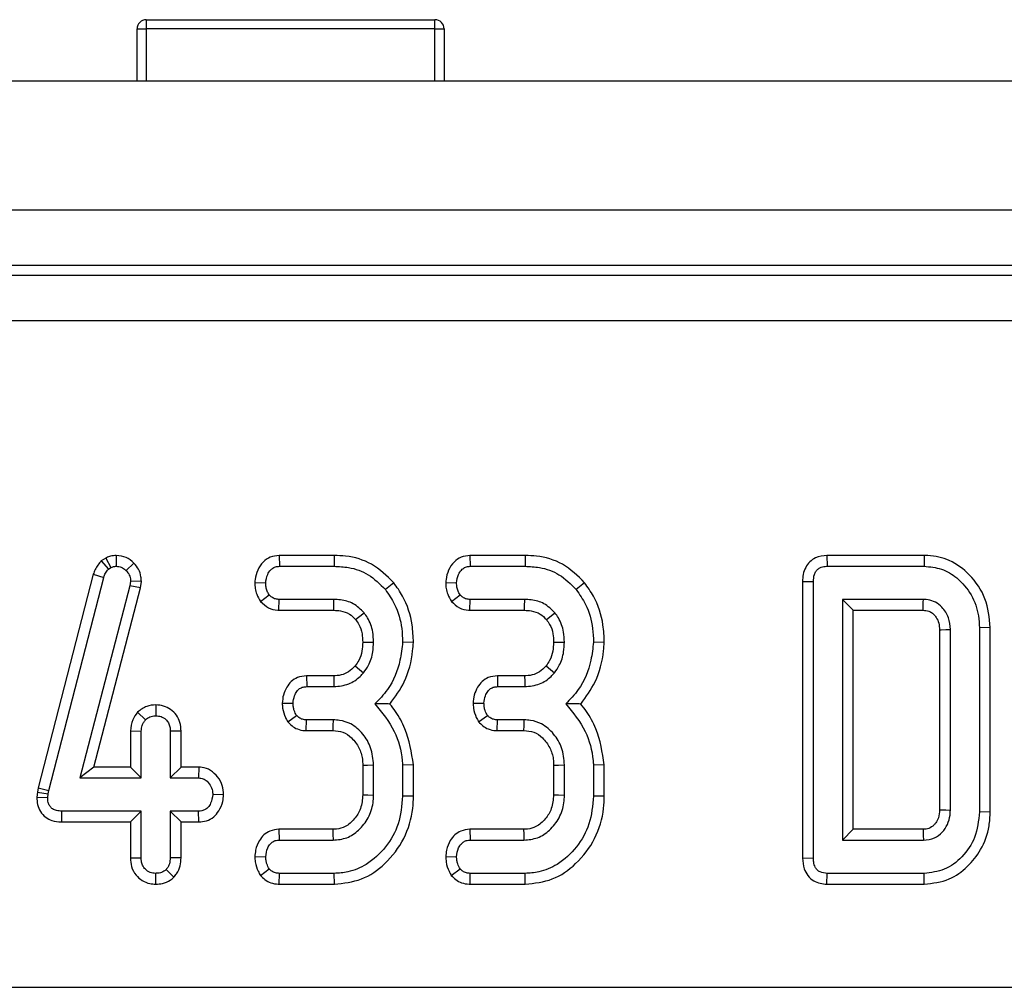
# Model space of a CAD drawing. Units: millimetres. Extents: x 3 to 419, y -29 to 291.
# Drawn here: x 97 to 103, y 166 to 172 of the extents above; entities that cross this region are included whole.
import ezdxf

# ---------------------------------------------------------------- set-up
doc = ezdxf.new("R2010")
doc.units = ezdxf.units.MM

msp = doc.modelspace()

# ---------------------------------------------------------------- linework, layer by layer
at = {"color": 7, "linetype": 'Continuous', "lineweight": 25}
for p, q in [((97.482351, 172.183741), (97.482351, 172.123741)), ((97.482351, 172.183741), (99.362351, 172.183741)), ((99.362351, 172.123741), (99.362351, 172.183741)), ((97.422351, 172.123741), (97.482351, 172.123741)), ((97.422351, 171.783741), (97.422351, 172.123741)), ((99.362351, 172.123741), (97.482351, 172.123741)), ((99.362351, 172.123741), (99.422351, 172.123741)), ((99.422351, 172.123741), (99.422351, 171.783741)), ((232.322351, 171.783741), (32.522351, 171.783741)), ((232.322351, 170.943741), (32.522351, 170.943741)), ((112.236004, 170.583741), (52.608698, 170.583741)), ((52.672228, 170.520212), (112.172474, 170.520212)), ((112.172474, 170.221353), (52.672228, 170.221353)), ((97.218927, 168.677345), (97.189323, 168.659128)), ((97.218927, 168.677345), (97.252165, 168.614984)), ((97.286392, 168.694039), (97.286794, 168.62343)), ((98.347612, 168.693961), (98.349294, 168.62343)), ((98.707242, 168.693961), (98.347612, 168.693961)), ((98.707242, 168.693961), (98.706135, 168.62343)), ((99.590855, 168.693961), (99.592537, 168.62343)), ((99.950486, 168.693961), (99.590855, 168.693961)), ((99.950486, 168.693961), (99.949378, 168.62343)), ((101.916186, 168.693961), (101.917706, 168.62343)), ((102.549443, 168.693961), (101.916186, 168.693961)), ((102.549443, 168.693961), (102.548618, 168.62343)), ((97.189323, 168.659128), (97.235696, 168.604849)), ((97.235696, 168.604849), (97.252165, 168.614984)), ((97.402533, 168.644185), (97.351827, 168.595136)), ((98.349294, 168.62343), (98.706135, 168.62343)), ((99.592537, 168.62343), (99.949378, 168.62343)), ((101.917706, 168.62343), (102.548618, 168.62343)), ((97.13759, 168.571143), (96.77943, 167.179995)), ((96.848027, 167.163548), (97.20529, 168.551217)), ((97.13759, 168.571143), (97.20529, 168.551217)), ((97.375898, 168.496741), (97.050729, 167.245051)), ((97.141924, 167.315582), (97.445285, 168.483323)), ((97.379699, 168.526301), (97.375898, 168.496741)), ((97.445285, 168.483323), (97.375898, 168.496741)), ((97.450431, 168.523349), (97.379699, 168.526301)), ((97.445285, 168.483323), (97.450431, 168.523349)), ((98.189595, 168.517897), (98.260189, 168.515322)), ((99.094565, 168.516287), (99.03975, 168.471825)), ((99.432839, 168.517897), (99.503432, 168.515322)), ((100.337808, 168.516287), (100.282993, 168.471825)), ((101.757226, 168.524151), (101.827757, 168.523345)), ((101.757226, 168.524151), (101.757226, 166.722708)), ((101.827757, 166.723514), (101.827757, 168.523345)), ((98.227179, 168.394586), (98.282993, 168.438041)), ((99.470422, 168.394586), (99.526236, 168.438041)), ((98.34649, 168.336683), (98.348871, 168.407214)), ((98.704023, 168.407214), (98.348871, 168.407214)), ((99.589734, 168.336683), (99.592115, 168.407214)), ((99.947267, 168.407214), (99.592115, 168.407214)), ((102.543973, 168.407214), (102.016946, 168.407214)), ((102.016946, 168.407214), (102.016946, 166.839646)), ((102.087476, 168.336683), (102.016946, 168.407214)), ((98.34649, 168.336683), (98.703319, 168.336683)), ((99.589734, 168.336683), (99.946562, 168.336683)), ((102.087476, 166.910177), (102.087476, 168.336683)), ((102.087476, 168.336683), (102.542376, 168.336683)), ((102.979368, 168.224313), (102.908838, 168.223514)), ((102.908838, 168.223514), (102.908838, 167.023345)), ((102.979368, 167.022556), (102.979368, 168.224313)), ((102.649118, 168.209904), (102.649118, 167.037332)), ((102.719648, 167.035592), (102.719648, 168.211268)), ((99.222658, 168.127465), (99.152081, 168.129764)), ((100.465901, 168.127465), (100.395324, 168.129764)), ((98.525834, 167.910177), (98.527503, 167.839646)), ((98.703697, 167.910177), (98.525834, 167.910177)), ((99.769077, 167.910177), (99.770746, 167.839646)), ((99.94694, 167.910177), (99.769077, 167.910177)), ((98.527503, 167.839646), (98.704446, 167.839646)), ((99.770746, 167.839646), (99.947689, 167.839646)), ((97.544205, 167.721104), (97.543973, 167.650457)), ((98.368094, 167.732628), (98.438821, 167.731538)), ((99.611337, 167.732628), (99.682064, 167.731538)), ((97.426056, 167.67311), (97.477672, 167.624274)), ((98.40381, 167.61036), (98.461202, 167.652568)), ((99.647053, 167.61036), (99.704446, 167.652568)), ((98.524719, 167.552899), (98.526236, 167.62343)), ((98.701067, 167.62343), (98.526236, 167.62343)), ((99.767962, 167.552899), (99.769479, 167.62343)), ((99.944311, 167.62343), (99.769479, 167.62343)), ((97.378847, 167.550673), (97.449378, 167.549105)), ((97.378847, 167.550673), (97.378847, 167.315582)), ((97.449378, 167.245051), (97.449378, 167.549105)), ((97.709098, 167.550262), (97.638567, 167.549105)), ((97.638567, 167.549105), (97.638567, 167.245051)), ((97.709098, 167.315582), (97.709098, 167.550262)), ((98.524719, 167.552899), (98.699019, 167.552899)), ((99.767962, 167.552899), (99.942262, 167.552899)), ((98.892361, 167.328088), (98.892361, 167.134915)), ((98.962892, 167.133565), (98.962892, 167.329511)), ((99.222612, 167.331235), (99.152081, 167.328244)), ((99.152081, 167.328244), (99.152081, 167.126808)), ((99.222612, 167.125891), (99.222612, 167.331235)), ((100.135604, 167.328088), (100.135604, 167.134915)), ((100.206135, 167.133565), (100.206135, 167.329511)), ((100.465855, 167.331235), (100.395324, 167.328244)), ((100.395324, 167.328244), (100.395324, 167.126808)), ((100.465855, 167.125891), (100.465855, 167.331235)), ((97.141924, 167.315582), (97.050729, 167.245051)), ((97.378847, 167.315582), (97.141924, 167.315582)), ((97.378847, 167.315582), (97.449378, 167.245051)), ((97.709098, 167.315582), (97.638567, 167.245051)), ((97.825186, 167.315582), (97.709098, 167.315582)), ((97.825186, 167.315582), (97.823111, 167.245051)), ((97.050729, 167.245051), (97.449378, 167.245051)), ((97.638567, 167.245051), (97.823111, 167.245051)), ((96.773236, 167.152123), (96.769834, 167.119797)), ((96.77943, 167.179995), (96.773236, 167.152123)), ((96.773236, 167.152123), (96.842959, 167.140744)), ((96.77943, 167.179995), (96.848027, 167.163548)), ((96.840425, 167.116673), (96.842959, 167.140744)), ((96.842959, 167.140744), (96.848027, 167.163548)), ((97.98629, 167.13511), (97.915594, 167.136943)), ((99.222612, 167.125891), (99.152081, 167.126808)), ((100.465855, 167.125891), (100.395324, 167.126808)), ((96.769834, 167.119797), (96.840425, 167.116673)), ((96.932621, 166.958304), (96.933331, 167.028835)), ((97.449378, 167.028835), (96.933331, 167.028835)), ((97.378847, 166.958304), (97.449378, 167.028835)), ((97.449378, 166.724781), (97.449378, 167.028835)), ((97.823111, 167.028835), (97.638567, 167.028835)), ((97.638567, 167.028835), (97.638567, 166.724781)), ((97.709098, 166.958304), (97.638567, 167.028835)), ((97.824497, 166.958304), (97.823111, 167.028835)), ((102.979368, 167.022556), (102.908838, 167.023345)), ((96.932621, 166.958304), (97.378847, 166.958304)), ((97.378847, 166.958304), (97.378847, 166.723674)), ((97.709098, 166.958304), (97.824497, 166.958304)), ((97.709098, 166.723484), (97.709098, 166.958304)), ((98.34648, 166.910177), (98.348027, 166.839646)), ((98.697311, 166.910177), (98.34648, 166.910177)), ((99.589723, 166.910177), (99.59127, 166.839646)), ((99.940554, 166.910177), (99.589723, 166.910177)), ((102.087476, 166.910177), (102.016946, 166.839646)), ((102.542066, 166.910177), (102.087476, 166.910177)), ((98.348027, 166.839646), (98.699378, 166.839646)), ((99.59127, 166.839646), (99.942621, 166.839646)), ((102.016946, 166.839646), (102.543973, 166.839646)), ((97.378847, 166.723674), (97.449378, 166.724781)), ((97.709098, 166.723484), (97.638567, 166.724781)), ((98.189426, 166.732138), (98.260189, 166.731538)), ((99.432669, 166.732138), (99.503432, 166.731538)), ((101.757226, 166.722708), (101.827757, 166.723514)), ((97.543887, 166.552803), (97.543973, 166.62343)), ((97.661534, 166.597729), (97.61154, 166.647923)), ((98.225805, 166.609925), (98.282993, 166.652568)), ((98.347908, 166.552899), (98.349294, 166.62343)), ((98.706135, 166.62343), (98.349294, 166.62343)), ((98.707408, 166.552899), (98.706135, 166.62343)), ((99.469049, 166.609925), (99.526236, 166.652568)), ((99.591152, 166.552899), (99.592537, 166.62343)), ((99.949378, 166.62343), (99.592537, 166.62343)), ((99.950652, 166.552899), (99.949378, 166.62343)), ((101.916186, 166.552899), (101.917706, 166.62343)), ((102.548618, 166.62343), (101.917706, 166.62343)), ((102.549416, 166.552899), (102.548618, 166.62343)), ((98.347908, 166.552899), (98.707408, 166.552899)), ((99.591152, 166.552899), (99.950652, 166.552899)), ((101.916186, 166.552899), (102.549416, 166.552899)), ((52.675301, 165.881125), (112.169401, 165.881125))]:
    msp.add_line(p, q, dxfattribs=at)
at = {"color": 1, "linetype": 'Continuous', "lineweight": 25}
for p, q in [((97.482351, 172.123741), (97.482351, 171.783741)), ((99.362351, 171.783741), (99.362351, 172.123741))]:
    msp.add_line(p, q, dxfattribs=at)
at = {"color": 7, "linetype": 'Continuous', "lineweight": 25, "flags": 128}
for points in [[(98.703319, 168.336683), (98.703567, 168.361398), (98.704023, 168.407214)], [(99.946562, 168.336683), (99.94681, 168.361398), (99.947267, 168.407214)], [(98.845625, 168.276599), (98.86496, 168.292038), (98.900814, 168.320643)], [(100.088869, 168.276599), (100.108203, 168.292038), (100.144057, 168.320643)], [(102.649118, 168.209904), (102.659398, 168.210105), (102.689523, 168.210689), (102.719648, 168.211268)], [(98.892309, 168.129682), (98.931115, 168.129496), (98.962892, 168.129342)], [(100.135552, 168.129682), (100.174358, 168.129496), (100.206135, 168.129342)], [(98.843419, 167.974952), (98.871681, 167.952018), (98.89828, 167.93044)], [(100.086663, 167.974952), (100.114924, 167.952018), (100.141523, 167.93044)], [(98.703697, 167.910177), (98.704084, 167.873839), (98.704446, 167.839646)], [(99.94694, 167.910177), (99.947328, 167.873839), (99.947689, 167.839646)], [(98.699019, 167.552899), (98.699957, 167.584991), (98.701067, 167.62343)], [(99.942262, 167.552899), (99.9432, 167.584991), (99.944311, 167.62343)], [(98.892361, 167.328088), (98.924453, 167.328738), (98.962892, 167.329511)], [(100.135604, 167.328088), (100.167696, 167.328738), (100.206135, 167.329511)], [(98.892361, 167.134915), (98.924988, 167.134288), (98.962892, 167.133565)], [(100.135604, 167.134915), (100.168231, 167.134288), (100.206135, 167.133565)], [(102.649118, 167.037332), (102.658958, 167.037087), (102.689303, 167.036337), (102.719648, 167.035592)], [(98.697311, 166.910177), (98.698269, 166.87755), (98.699378, 166.839646)], [(99.940554, 166.910177), (99.941513, 166.87755), (99.942621, 166.839646)], [(102.542066, 166.910177), (102.542335, 166.900337), (102.543156, 166.869991), (102.543973, 166.839646)]]:
    msp.add_lwpolyline(points, dxfattribs=at)
at = {"color": 7, "linetype": 'Continuous', "lineweight": 25}
for centre, radius, start, end in [((97.482351, 172.123741), 0.06, 90, 180), ((99.362351, 172.123741), 0.06, 0, 90), ((47.101028, 169.627092), 55.456363, 358.6666691, 358.7395579)]:
    msp.add_arc(centre, radius, start, end, dxfattribs=at)
for points, knots in [([(97.286392, 168.694039), (97.274236, 168.693239), (97.252238, 168.691792), (97.230476, 168.682629), (97.220253, 168.677952), (97.218927, 168.677345)], [0, 0, 0, 0, 0.518049623, 0.937451474, 1, 1, 1, 1]), ([(97.402533, 168.644185), (97.386555, 168.658224), (97.353351, 168.687399), (97.309264, 168.69177), (97.286392, 168.694039)], [0, 0, 0, 0, 0.48121689, 1, 1, 1, 1]), ([(98.347612, 168.693961), (98.327931, 168.691743), (98.289371, 168.687398), (98.239812, 168.651094), (98.20486, 168.600122), (98.19254, 168.552046), (98.190163, 168.524485), (98.189595, 168.517897)], [0, 0, 0, 0, 0.22433419, 0.43953795, 0.6815304, 0.92387219, 1, 1, 1, 1]), ([(99.094565, 168.516287), (99.04933, 168.560988), (98.961605, 168.647678), (98.815219, 168.689857), (98.731822, 168.693026), (98.707242, 168.693961)], [0, 0, 0, 0, 0.42883917, 0.83166092, 1, 1, 1, 1]), ([(99.590855, 168.693961), (99.571175, 168.691743), (99.532614, 168.687398), (99.483055, 168.651094), (99.448104, 168.600122), (99.435783, 168.552046), (99.433407, 168.524485), (99.432839, 168.517897)], [0, 0, 0, 0, 0.22433419, 0.43953795, 0.6815304, 0.92387219, 1, 1, 1, 1]), ([(100.337808, 168.516287), (100.292573, 168.560988), (100.204849, 168.647678), (100.058463, 168.689857), (99.975065, 168.693026), (99.950486, 168.693961)], [0, 0, 0, 0, 0.42883917, 0.83166092, 1, 1, 1, 1]), ([(101.916186, 168.693961), (101.890249, 168.691183), (101.849078, 168.686774), (101.802007, 168.654056), (101.774998, 168.615911), (101.75907, 168.571295), (101.757832, 168.539652), (101.757226, 168.524151)], [0, 0, 0, 0, 0.29358029, 0.46601392, 0.63840353, 0.82286488, 1, 1, 1, 1]), ([(102.979368, 168.224313), (102.973043, 168.288602), (102.960567, 168.415392), (102.855372, 168.568259), (102.722373, 168.667757), (102.612906, 168.692645), (102.557323, 168.693797), (102.549443, 168.693961)], [0, 0, 0, 0, 0.27149422, 0.53544348, 0.76285602, 0.966381, 1, 1, 1, 1]), ([(97.189323, 168.659128), (97.174114, 168.641004), (97.151761, 168.614369), (97.141022, 168.581612), (97.13759, 168.571143)], [0, 0, 0, 0, 0.68042445, 1, 1, 1, 1]), ([(97.20529, 168.551217), (97.208483, 168.560876), (97.213347, 168.57559), (97.225287, 168.592714), (97.23221, 168.600786), (97.235696, 168.604849)], [0, 0, 0, 0, 0.48696824, 0.74175773, 1, 1, 1, 1]), ([(97.252165, 168.614984), (97.257518, 168.617431), (97.265664, 168.621156), (97.277586, 168.622945), (97.283712, 168.623268), (97.286794, 168.62343)], [0, 0, 0, 0, 0.4878539, 0.74232748, 1, 1, 1, 1]), ([(97.286794, 168.62343), (97.298058, 168.6225), (97.320737, 168.620628), (97.341237, 168.605699), (97.350515, 168.596445), (97.351827, 168.595136)], [0, 0, 0, 0, 0.45864483, 0.923428785, 1, 1, 1, 1]), ([(97.450431, 168.523349), (97.44998, 168.534001), (97.448812, 168.561603), (97.435638, 168.605444), (97.413526, 168.631321), (97.402533, 168.644185)], [0, 0, 0, 0, 0.24012802, 0.62224107, 1, 1, 1, 1]), ([(98.260189, 168.515322), (98.262793, 168.534528), (98.266955, 168.565227), (98.289592, 168.598154), (98.312046, 168.616435), (98.332803, 168.622757), (98.345339, 168.623268), (98.349294, 168.62343)], [0, 0, 0, 0, 0.36972434, 0.59097688, 0.75668791, 0.92324546, 1, 1, 1, 1]), ([(98.706135, 168.62343), (98.737574, 168.621932), (98.814074, 168.618287), (98.937194, 168.575229), (99.004523, 168.507342), (99.03975, 168.471825)], [0, 0, 0, 0, 0.24962928, 0.60741206, 1, 1, 1, 1]), ([(99.503432, 168.515322), (99.506036, 168.534528), (99.510198, 168.565227), (99.532835, 168.598154), (99.555289, 168.616435), (99.576047, 168.622757), (99.588582, 168.623268), (99.592537, 168.62343)], [0, 0, 0, 0, 0.36972434, 0.59097687, 0.75668791, 0.92324546, 1, 1, 1, 1]), ([(99.949378, 168.62343), (99.980817, 168.621932), (100.057317, 168.618287), (100.180437, 168.575229), (100.247767, 168.507342), (100.282993, 168.471825)], [0, 0, 0, 0, 0.24962928, 0.60741206, 1, 1, 1, 1]), ([(101.827757, 168.523345), (101.828522, 168.539292), (101.829696, 168.563752), (101.843835, 168.592165), (101.859453, 168.608743), (101.882547, 168.619964), (101.902743, 168.622818), (101.915845, 168.623354), (101.917706, 168.62343)], [0, 0, 0, 0, 0.30727254, 0.47134266, 0.60779977, 0.7440508, 0.96365757, 1, 1, 1, 1]), ([(102.548618, 168.62343), (102.587053, 168.620084), (102.664227, 168.613365), (102.773632, 168.545984), (102.861589, 168.441348), (102.904218, 168.323344), (102.90764, 168.249383), (102.908838, 168.223514)], [0, 0, 0, 0, 0.19192109, 0.38536234, 0.6278199, 0.8698244, 1, 1, 1, 1]), ([(97.351827, 168.595136), (97.359594, 168.586138), (97.375229, 168.568023), (97.379038, 168.541829), (97.37962, 168.528169), (97.379699, 168.526301)], [0, 0, 0, 0, 0.46000879, 0.92615334, 1, 1, 1, 1]), ([(98.189595, 168.517897), (98.190058, 168.504789), (98.190977, 168.478784), (98.2021, 168.436017), (98.217993, 168.409762), (98.227179, 168.394586)], [0, 0, 0, 0, 0.30018024, 0.59548279, 1, 1, 1, 1]), ([(98.282993, 168.438041), (98.278261, 168.445766), (98.268834, 168.461153), (98.261445, 168.4878), (98.260613, 168.506039), (98.260189, 168.515322)], [0, 0, 0, 0, 0.33111503, 0.65957813, 1, 1, 1, 1]), ([(99.03975, 168.471825), (99.061387, 168.440359), (99.113987, 168.363868), (99.147484, 168.243126), (99.150885, 168.159249), (99.152081, 168.129764)], [0, 0, 0, 0, 0.3118538, 0.75809544, 1, 1, 1, 1]), ([(99.222658, 168.127465), (99.220987, 168.165716), (99.216449, 168.269624), (99.172673, 168.40563), (99.114647, 168.487836), (99.094565, 168.516287)], [0, 0, 0, 0, 0.27586793, 0.749385, 1, 1, 1, 1]), ([(99.432839, 168.517897), (99.433302, 168.504789), (99.43422, 168.478784), (99.445343, 168.436017), (99.461236, 168.409762), (99.470422, 168.394586)], [0, 0, 0, 0, 0.30018024, 0.59548279, 1, 1, 1, 1]), ([(99.526236, 168.438041), (99.521504, 168.445766), (99.512077, 168.461153), (99.504688, 168.4878), (99.503856, 168.506039), (99.503432, 168.515322)], [0, 0, 0, 0, 0.33111503, 0.65957813, 1, 1, 1, 1]), ([(100.282993, 168.471825), (100.30463, 168.440359), (100.35723, 168.363868), (100.390727, 168.243126), (100.394128, 168.159249), (100.395324, 168.129764)], [0, 0, 0, 0, 0.3118538, 0.75809544, 1, 1, 1, 1]), ([(100.465901, 168.127465), (100.46423, 168.165716), (100.459692, 168.269624), (100.415916, 168.40563), (100.35789, 168.487836), (100.337808, 168.516287)], [0, 0, 0, 0, 0.27586793, 0.749385, 1, 1, 1, 1]), ([(98.348871, 168.407214), (98.340449, 168.40786), (98.323498, 168.409161), (98.299946, 168.419826), (98.288548, 168.432073), (98.282993, 168.438041)], [0, 0, 0, 0, 0.336139149, 0.676489056, 1, 1, 1, 1]), ([(99.592115, 168.407214), (99.583692, 168.40786), (99.566742, 168.409161), (99.54319, 168.419826), (99.531791, 168.432073), (99.526236, 168.438041)], [0, 0, 0, 0, 0.336139149, 0.676489056, 1, 1, 1, 1]), ([(98.227179, 168.394586), (98.243172, 168.378679), (98.27409, 168.347927), (98.320659, 168.338277), (98.343863, 168.336845), (98.34649, 168.336683)], [0, 0, 0, 0, 0.48721588, 0.94193409, 1, 1, 1, 1]), ([(98.900814, 168.320643), (98.878421, 168.342588), (98.835283, 168.384863), (98.761242, 168.405176), (98.718354, 168.406703), (98.704023, 168.407214)], [0, 0, 0, 0, 0.4181924, 0.8055954, 1, 1, 1, 1]), ([(99.470422, 168.394586), (99.486415, 168.378679), (99.517334, 168.347927), (99.563903, 168.338277), (99.587106, 168.336845), (99.589734, 168.336683)], [0, 0, 0, 0, 0.48721588, 0.94193409, 1, 1, 1, 1]), ([(100.144057, 168.320643), (100.121664, 168.342588), (100.078527, 168.384863), (100.004485, 168.405176), (99.961597, 168.406703), (99.947267, 168.407214)], [0, 0, 0, 0, 0.4181924, 0.8055954, 1, 1, 1, 1]), ([(102.719648, 168.211268), (102.717558, 168.23768), (102.713349, 168.290871), (102.673191, 168.352448), (102.6345, 168.383555), (102.599298, 168.400159), (102.572475, 168.406084), (102.550025, 168.406974), (102.543973, 168.407214)], [0, 0, 0, 0, 0.267973258, 0.539676042, 0.724108796, 0.769652856, 0.937899904, 1, 1, 1, 1]), ([(98.703319, 168.336683), (98.717833, 168.336061), (98.753187, 168.334547), (98.805764, 168.317255), (98.833081, 168.289394), (98.845625, 168.276599)], [0, 0, 0, 0, 0.27360613, 0.66643341, 1, 1, 1, 1]), ([(98.962892, 168.129342), (98.961969, 168.151374), (98.959671, 168.20625), (98.935817, 168.272475), (98.908661, 168.309844), (98.900814, 168.320643)], [0, 0, 0, 0, 0.32293187, 0.80434888, 1, 1, 1, 1]), ([(99.946562, 168.336683), (99.961076, 168.336061), (99.99643, 168.334547), (100.049007, 168.317255), (100.076324, 168.289394), (100.088869, 168.276599)], [0, 0, 0, 0, 0.273606126, 0.666433408, 1, 1, 1, 1]), ([(100.206135, 168.129342), (100.205212, 168.151374), (100.202915, 168.20625), (100.17906, 168.272475), (100.151904, 168.309844), (100.144057, 168.320643)], [0, 0, 0, 0, 0.32293187, 0.80434888, 1, 1, 1, 1]), ([(102.542376, 168.336683), (102.554795, 168.336011), (102.57213, 168.335073), (102.595777, 168.323996), (102.612453, 168.310057), (102.631368, 168.286668), (102.647295, 168.253231), (102.648491, 168.224805), (102.649118, 168.209904)], [0, 0, 0, 0, 0.197977137, 0.27633643, 0.417382087, 0.54455313, 0.7612477, 1, 1, 1, 1]), ([(98.845625, 168.276599), (98.853008, 168.266381), (98.873045, 168.23865), (98.889943, 168.187666), (98.891566, 168.147889), (98.892309, 168.129682)], [0, 0, 0, 0, 0.240355337, 0.652285967, 1, 1, 1, 1]), ([(100.088869, 168.276599), (100.096252, 168.266381), (100.116288, 168.23865), (100.133186, 168.187666), (100.134809, 168.147889), (100.135552, 168.129682)], [0, 0, 0, 0, 0.24035534, 0.65228597, 1, 1, 1, 1]), ([(98.892309, 168.129682), (98.8913, 168.109696), (98.889228, 168.068653), (98.872071, 168.015), (98.851599, 167.986385), (98.843419, 167.974952)], [0, 0, 0, 0, 0.36300516, 0.74548265, 1, 1, 1, 1]), ([(98.89828, 167.93044), (98.909363, 167.946038), (98.938404, 167.986912), (98.959392, 168.056654), (98.961885, 168.108437), (98.962892, 168.129342)], [0, 0, 0, 0, 0.26899544, 0.70487925, 1, 1, 1, 1]), ([(99.152081, 168.129764), (99.147753, 168.090277), (99.13585, 167.981692), (99.077507, 167.83644), (98.999855, 167.756635), (98.970915, 167.726893)], [0, 0, 0, 0, 0.26389292, 0.72565913, 1, 1, 1, 1]), ([(99.069499, 167.726448), (99.103584, 167.772963), (99.179231, 167.876197), (99.213928, 168.021667), (99.22116, 168.109315), (99.222658, 168.127465)], [0, 0, 0, 0, 0.39404563, 0.87451976, 1, 1, 1, 1]), ([(100.135552, 168.129682), (100.134543, 168.109696), (100.132471, 168.068653), (100.115314, 168.015), (100.094842, 167.986385), (100.086663, 167.974952)], [0, 0, 0, 0, 0.36300516, 0.74548265, 1, 1, 1, 1]), ([(100.141523, 167.93044), (100.152606, 167.946038), (100.181647, 167.986912), (100.202635, 168.056654), (100.205128, 168.108437), (100.206135, 168.129342)], [0, 0, 0, 0, 0.26899544, 0.70487925, 1, 1, 1, 1]), ([(100.395324, 168.129764), (100.390996, 168.090277), (100.379094, 167.981692), (100.32075, 167.83644), (100.243099, 167.756635), (100.214159, 167.726893)], [0, 0, 0, 0, 0.26389292, 0.72565913, 1, 1, 1, 1]), ([(100.312742, 167.726448), (100.346828, 167.772963), (100.422475, 167.876197), (100.457171, 168.021667), (100.464403, 168.109315), (100.465901, 168.127465)], [0, 0, 0, 0, 0.39404563, 0.87451976, 1, 1, 1, 1]), ([(98.843419, 167.974952), (98.829637, 167.960764), (98.806979, 167.937438), (98.760878, 167.915774), (98.727337, 167.910617), (98.706531, 167.91023), (98.703697, 167.910177)], [0, 0, 0, 0, 0.36949323, 0.60745284, 0.94652461, 1, 1, 1, 1]), ([(100.086663, 167.974952), (100.07288, 167.960764), (100.050222, 167.937438), (100.004121, 167.915774), (99.970581, 167.910617), (99.949774, 167.91023), (99.94694, 167.910177)], [0, 0, 0, 0, 0.36949323, 0.60745284, 0.94652461, 1, 1, 1, 1]), ([(98.525834, 167.910177), (98.505521, 167.907979), (98.46929, 167.904059), (98.424858, 167.874532), (98.394202, 167.83461), (98.373145, 167.786307), (98.369754, 167.750272), (98.368094, 167.732628)], [0, 0, 0, 0, 0.229665561, 0.409639447, 0.589284155, 0.798905925, 1, 1, 1, 1]), ([(98.704446, 167.839646), (98.737473, 167.842846), (98.80059, 167.848963), (98.8636, 167.892278), (98.890948, 167.922371), (98.89828, 167.93044)], [0, 0, 0, 0, 0.44548299, 0.85132759, 1, 1, 1, 1]), ([(99.769077, 167.910177), (99.748764, 167.907979), (99.712533, 167.904059), (99.668101, 167.874532), (99.637445, 167.83461), (99.616389, 167.786307), (99.612997, 167.750272), (99.611337, 167.732628)], [0, 0, 0, 0, 0.22966556, 0.40963945, 0.58928415, 0.79890592, 1, 1, 1, 1]), ([(99.947689, 167.839646), (99.980717, 167.842846), (100.043833, 167.848963), (100.106844, 167.892278), (100.134191, 167.922371), (100.141523, 167.93044)], [0, 0, 0, 0, 0.44548299, 0.851327594, 1, 1, 1, 1]), ([(98.438821, 167.731538), (98.440711, 167.748172), (98.443837, 167.775684), (98.461476, 167.807472), (98.480591, 167.827699), (98.503483, 167.838344), (98.519685, 167.839222), (98.527503, 167.839646)], [0, 0, 0, 0, 0.31938654, 0.52824663, 0.68877075, 0.84982227, 1, 1, 1, 1]), ([(99.682064, 167.731538), (99.683954, 167.748172), (99.68708, 167.775684), (99.704719, 167.807472), (99.723834, 167.827699), (99.746727, 167.838344), (99.762929, 167.839222), (99.770746, 167.839646)], [0, 0, 0, 0, 0.31938654, 0.52824663, 0.68877075, 0.84982227, 1, 1, 1, 1]), ([(97.544205, 167.721104), (97.52426, 167.719386), (97.480186, 167.715588), (97.445206, 167.688137), (97.426056, 167.67311)], [0, 0, 0, 0, 0.45255601, 1, 1, 1, 1]), ([(97.709098, 167.550262), (97.707858, 167.569117), (97.705458, 167.605592), (97.680862, 167.655214), (97.642514, 167.691648), (97.595707, 167.71652), (97.56131, 167.719582), (97.544205, 167.721104)], [0, 0, 0, 0, 0.21296621, 0.41198875, 0.61120842, 0.80666796, 1, 1, 1, 1]), ([(98.368094, 167.732628), (98.368675, 167.72138), (98.370336, 167.689226), (98.38329, 167.647446), (98.398612, 167.619755), (98.40381, 167.61036)], [0, 0, 0, 0, 0.26224677, 0.74968979, 1, 1, 1, 1]), ([(98.461202, 167.652568), (98.45572, 167.662635), (98.44638, 167.679785), (98.440219, 167.707041), (98.439291, 167.723296), (98.438821, 167.731538)], [0, 0, 0, 0, 0.412002709, 0.701864246, 1, 1, 1, 1]), ([(98.970915, 167.726893), (99.018383, 167.670134), (99.108319, 167.562593), (99.14499, 167.413528), (99.151244, 167.33831), (99.152081, 167.328244)], [0, 0, 0, 0, 0.49189803, 0.93200242, 1, 1, 1, 1]), ([(99.069499, 167.726448), (99.055266, 167.726567), (99.023647, 167.726832), (98.989624, 167.726871), (98.970915, 167.726893)], [0, 0, 0, 0, 0.45011755, 1, 1, 1, 1]), ([(99.222612, 167.331235), (99.209884, 167.411275), (99.190433, 167.533604), (99.120589, 167.660688), (99.082034, 167.710313), (99.069499, 167.726448)], [0, 0, 0, 0, 0.56088989, 0.85723754, 1, 1, 1, 1]), ([(99.611337, 167.732628), (99.611918, 167.72138), (99.61358, 167.689226), (99.626533, 167.647446), (99.641855, 167.619755), (99.647053, 167.61036)], [0, 0, 0, 0, 0.26224677, 0.74968979, 1, 1, 1, 1]), ([(99.704446, 167.652568), (99.698963, 167.662635), (99.689624, 167.679785), (99.683463, 167.707041), (99.682535, 167.723296), (99.682064, 167.731538)], [0, 0, 0, 0, 0.412002709, 0.701864246, 1, 1, 1, 1]), ([(100.214159, 167.726893), (100.261626, 167.670134), (100.351563, 167.562593), (100.388234, 167.413528), (100.394487, 167.33831), (100.395324, 167.328244)], [0, 0, 0, 0, 0.49189803, 0.93200242, 1, 1, 1, 1]), ([(100.312742, 167.726448), (100.29851, 167.726567), (100.26689, 167.726832), (100.232867, 167.726871), (100.214159, 167.726893)], [0, 0, 0, 0, 0.45011755, 1, 1, 1, 1]), ([(100.465855, 167.331235), (100.453128, 167.411275), (100.433676, 167.533604), (100.363832, 167.660688), (100.325277, 167.710313), (100.312742, 167.726448)], [0, 0, 0, 0, 0.56088989, 0.85723754, 1, 1, 1, 1]), ([(97.426056, 167.67311), (97.414368, 167.65727), (97.3876, 167.620993), (97.382001, 167.576013), (97.378847, 167.550673)], [0, 0, 0, 0, 0.43665056, 1, 1, 1, 1]), ([(97.477672, 167.624274), (97.486703, 167.631445), (97.504898, 167.645893), (97.529768, 167.649713), (97.542619, 167.650386), (97.543973, 167.650457)], [0, 0, 0, 0, 0.46852044, 0.94403444, 1, 1, 1, 1]), ([(97.543973, 167.650457), (97.555852, 167.6492), (97.579696, 167.646677), (97.60851, 167.628271), (97.628006, 167.604343), (97.637542, 167.57734), (97.638223, 167.55857), (97.638567, 167.549105)], [0, 0, 0, 0, 0.22838172, 0.45839629, 0.63817401, 0.81754111, 1, 1, 1, 1]), ([(98.526236, 167.62343), (98.517608, 167.623935), (98.500246, 167.624951), (98.477543, 167.636121), (98.466303, 167.647435), (98.461202, 167.652568)], [0, 0, 0, 0, 0.35050173, 0.70529713, 1, 1, 1, 1]), ([(99.769479, 167.62343), (99.760851, 167.623935), (99.743489, 167.624951), (99.720786, 167.636121), (99.709546, 167.647435), (99.704446, 167.652568)], [0, 0, 0, 0, 0.35050173, 0.70529713, 1, 1, 1, 1]), ([(97.449378, 167.549105), (97.450624, 167.56202), (97.452559, 167.582087), (97.464848, 167.606771), (97.47336, 167.618389), (97.477672, 167.624274)], [0, 0, 0, 0, 0.47117121, 0.7320991, 1, 1, 1, 1]), ([(98.40381, 167.61036), (98.412752, 167.601107), (98.431076, 167.582147), (98.468543, 167.560521), (98.501636, 167.553735), (98.521311, 167.553022), (98.524719, 167.552899)], [0, 0, 0, 0, 0.27897158, 0.57164712, 0.92580109, 1, 1, 1, 1]), ([(98.962892, 167.329511), (98.959467, 167.36772), (98.952955, 167.440372), (98.896551, 167.533726), (98.824934, 167.597218), (98.753688, 167.620654), (98.714742, 167.622708), (98.701067, 167.62343)], [0, 0, 0, 0, 0.26090104, 0.49608948, 0.73163835, 0.90576879, 1, 1, 1, 1]), ([(99.647053, 167.61036), (99.655996, 167.601107), (99.67432, 167.582147), (99.711786, 167.560521), (99.744879, 167.553735), (99.764554, 167.553022), (99.767962, 167.552899)], [0, 0, 0, 0, 0.27897158, 0.57164712, 0.92580109, 1, 1, 1, 1]), ([(100.206135, 167.329511), (100.20271, 167.36772), (100.196198, 167.440372), (100.139794, 167.533726), (100.068177, 167.597218), (99.996931, 167.620654), (99.957986, 167.622708), (99.944311, 167.62343)], [0, 0, 0, 0, 0.26090104, 0.49608948, 0.73163835, 0.90576879, 1, 1, 1, 1]), ([(98.699019, 167.552899), (98.720893, 167.55123), (98.765722, 167.547809), (98.825329, 167.505006), (98.870669, 167.444413), (98.890609, 167.380373), (98.891918, 167.341294), (98.892361, 167.328088)], [0, 0, 0, 0, 0.196755509, 0.40322394, 0.643668743, 0.879580051, 1, 1, 1, 1]), ([(99.942262, 167.552899), (99.964137, 167.55123), (100.008965, 167.547809), (100.068573, 167.505006), (100.113912, 167.444413), (100.133853, 167.380373), (100.135162, 167.341294), (100.135604, 167.328088)], [0, 0, 0, 0, 0.19675551, 0.40322394, 0.64366874, 0.87958005, 1, 1, 1, 1]), ([(97.98629, 167.13511), (97.984614, 167.155328), (97.981165, 167.196951), (97.949829, 167.253198), (97.90435, 167.296497), (97.858332, 167.313594), (97.832193, 167.315162), (97.825186, 167.315582)], [0, 0, 0, 0, 0.22624122, 0.46576984, 0.7053701, 0.92101855, 1, 1, 1, 1]), ([(97.823111, 167.245051), (97.833221, 167.243956), (97.853506, 167.241757), (97.882553, 167.221631), (97.90542, 167.190759), (97.91466, 167.159223), (97.915412, 167.141292), (97.915594, 167.136943)], [0, 0, 0, 0, 0.19218417, 0.38560915, 0.65600214, 0.91656877, 1, 1, 1, 1]), ([(97.915594, 167.136943), (97.912544, 167.117285), (97.907896, 167.087336), (97.887321, 167.054585), (97.866844, 167.037959), (97.845091, 167.029713), (97.830171, 167.029117), (97.823111, 167.028835)], [0, 0, 0, 0, 0.3729238, 0.56816519, 0.71786528, 0.86650318, 1, 1, 1, 1]), ([(97.824497, 166.958304), (97.841369, 166.959712), (97.876479, 166.962641), (97.923212, 166.988576), (97.959463, 167.03353), (97.981352, 167.083691), (97.984899, 167.120629), (97.98629, 167.13511)], [0, 0, 0, 0, 0.19001859, 0.39543041, 0.58175787, 0.8360326, 1, 1, 1, 1]), ([(98.892361, 167.134915), (98.889816, 167.104186), (98.885096, 167.047196), (98.840476, 166.975515), (98.786038, 166.927066), (98.73321, 166.911964), (98.705722, 166.910596), (98.697311, 166.910177)], [0, 0, 0, 0, 0.27654799, 0.51289819, 0.74940896, 0.9233151, 1, 1, 1, 1]), ([(98.699378, 166.839646), (98.729778, 166.842573), (98.790928, 166.848461), (98.871579, 166.904221), (98.932641, 166.982565), (98.960374, 167.065348), (98.962253, 167.116274), (98.962892, 167.133565)], [0, 0, 0, 0, 0.20671392, 0.41579918, 0.65043338, 0.88131105, 1, 1, 1, 1]), ([(99.152081, 167.126808), (99.146723, 167.065044), (99.136414, 166.946195), (99.047487, 166.790432), (98.931627, 166.68207), (98.809416, 166.629491), (98.736236, 166.625196), (98.706135, 166.62343)], [0, 0, 0, 0, 0.2476474, 0.47652923, 0.70527056, 0.87876943, 1, 1, 1, 1]), ([(98.707408, 166.552899), (98.767903, 166.559416), (98.889478, 166.572513), (99.049148, 166.685364), (99.169793, 166.844491), (99.218635, 167.004812), (99.221745, 167.099496), (99.222612, 167.125891)], [0, 0, 0, 0, 0.21143972, 0.42492626, 0.66606341, 0.90690599, 1, 1, 1, 1]), ([(100.135604, 167.134915), (100.133059, 167.104186), (100.12834, 167.047196), (100.083719, 166.975515), (100.029281, 166.927066), (99.976453, 166.911964), (99.948966, 166.910596), (99.940554, 166.910177)], [0, 0, 0, 0, 0.27654799, 0.51289819, 0.74940896, 0.9233151, 1, 1, 1, 1]), ([(99.942621, 166.839646), (99.973022, 166.842573), (100.034171, 166.848461), (100.114822, 166.904221), (100.175884, 166.982565), (100.203617, 167.065348), (100.205497, 167.116274), (100.206135, 167.133565)], [0, 0, 0, 0, 0.20671392, 0.41579918, 0.65043338, 0.88131105, 1, 1, 1, 1]), ([(100.395324, 167.126808), (100.389967, 167.065044), (100.379658, 166.946195), (100.29073, 166.790432), (100.17487, 166.68207), (100.052659, 166.629491), (99.979479, 166.625196), (99.949378, 166.62343)], [0, 0, 0, 0, 0.2476474, 0.47652923, 0.70527056, 0.87876943, 1, 1, 1, 1]), ([(99.950652, 166.552899), (100.011146, 166.559416), (100.132721, 166.572513), (100.292391, 166.685364), (100.413036, 166.844491), (100.461879, 167.004812), (100.464988, 167.099496), (100.465855, 167.125891)], [0, 0, 0, 0, 0.21143972, 0.42492626, 0.66606341, 0.90690599, 1, 1, 1, 1]), ([(96.769834, 167.119797), (96.770557, 167.103468), (96.772015, 167.070539), (96.791363, 167.023778), (96.824921, 166.987479), (96.872582, 166.963559), (96.909833, 166.958725), (96.931522, 166.958325), (96.932621, 166.958304)], [0, 0, 0, 0, 0.18839162, 0.37989811, 0.57266283, 0.74857312, 0.98726206, 1, 1, 1, 1]), ([(96.933331, 167.028835), (96.920984, 167.029463), (96.899861, 167.030537), (96.873082, 167.041594), (96.855483, 167.057838), (96.844136, 167.080665), (96.840613, 167.10105), (96.840457, 167.114054), (96.840425, 167.116673)], [0, 0, 0, 0, 0.252094123, 0.431297931, 0.582102667, 0.733072893, 0.946230515, 1, 1, 1, 1]), ([(102.649118, 167.037332), (102.648282, 167.019545), (102.646845, 166.988956), (102.628869, 166.955997), (102.607984, 166.932477), (102.58221, 166.913752), (102.556124, 166.910938), (102.543226, 166.91024), (102.542066, 166.910177)], [0, 0, 0, 0, 0.28329457, 0.487221439, 0.588016304, 0.791625229, 0.981259383, 1, 1, 1, 1]), ([(102.543973, 166.839646), (102.568658, 166.842478), (102.614502, 166.847737), (102.667902, 166.889433), (102.704288, 166.941015), (102.717723, 166.992741), (102.719166, 167.02485), (102.719648, 167.035592)], [0, 0, 0, 0, 0.249953553, 0.464195752, 0.670235183, 0.889673054, 1, 1, 1, 1]), ([(102.908838, 167.023345), (102.903124, 166.966437), (102.892311, 166.858738), (102.802295, 166.72911), (102.686315, 166.638651), (102.593645, 166.628407), (102.548618, 166.62343)], [0, 0, 0, 0, 0.284001647, 0.537480355, 0.775271698, 1, 1, 1, 1]), ([(102.549416, 166.552899), (102.605149, 166.559329), (102.709293, 166.571343), (102.83424, 166.662562), (102.927018, 166.780417), (102.973703, 166.907296), (102.977877, 166.992224), (102.979368, 167.022556)], [0, 0, 0, 0, 0.235207782, 0.439513239, 0.638138452, 0.870759713, 1, 1, 1, 1]), ([(98.34648, 166.910177), (98.326582, 166.908033), (98.290959, 166.904194), (98.246796, 166.875566), (98.214033, 166.832676), (98.193791, 166.783163), (98.190657, 166.746521), (98.189426, 166.732138)], [0, 0, 0, 0, 0.22533045, 0.40341049, 0.58151892, 0.83573295, 1, 1, 1, 1]), ([(99.589723, 166.910177), (99.569826, 166.908033), (99.534203, 166.904194), (99.490039, 166.875566), (99.457276, 166.832676), (99.437034, 166.783163), (99.4339, 166.746521), (99.432669, 166.732138)], [0, 0, 0, 0, 0.22533045, 0.40341049, 0.58151892, 0.83573295, 1, 1, 1, 1]), ([(98.260189, 166.731538), (98.262944, 166.75115), (98.267131, 166.780949), (98.286913, 166.813634), (98.306498, 166.830536), (98.327326, 166.83875), (98.34152, 166.839365), (98.348027, 166.839646)], [0, 0, 0, 0, 0.379391224, 0.576437956, 0.725612214, 0.874215978, 1, 1, 1, 1]), ([(99.503432, 166.731538), (99.506188, 166.75115), (99.510374, 166.780949), (99.530157, 166.813634), (99.549742, 166.830536), (99.570569, 166.83875), (99.584763, 166.839365), (99.59127, 166.839646)], [0, 0, 0, 0, 0.37939122, 0.57643796, 0.72561221, 0.87421598, 1, 1, 1, 1]), ([(97.378847, 166.723674), (97.380171, 166.704598), (97.382953, 166.664534), (97.411024, 166.611556), (97.454959, 166.574941), (97.500487, 166.555647), (97.531051, 166.553644), (97.543887, 166.552803)], [0, 0, 0, 0, 0.215280404, 0.452142952, 0.654245694, 0.85479422, 1, 1, 1, 1]), ([(97.543973, 166.62343), (97.5317, 166.62469), (97.507038, 166.627222), (97.47595, 166.647072), (97.45723, 166.674375), (97.450105, 166.701158), (97.4496, 166.717564), (97.449378, 166.724781)], [0, 0, 0, 0, 0.23562271, 0.47346521, 0.68367848, 0.86085494, 1, 1, 1, 1]), ([(97.638567, 166.724781), (97.637665, 166.711696), (97.636265, 166.691413), (97.625673, 166.665273), (97.616333, 166.653806), (97.61154, 166.647923)], [0, 0, 0, 0, 0.46949724, 0.72781296, 1, 1, 1, 1]), ([(97.661534, 166.597729), (97.667936, 166.60536), (97.686482, 166.627466), (97.705483, 166.670628), (97.707937, 166.706511), (97.709098, 166.723484)], [0, 0, 0, 0, 0.21742682, 0.62983905, 1, 1, 1, 1]), ([(98.189426, 166.732138), (98.190159, 166.720577), (98.192235, 166.687826), (98.205819, 166.646266), (98.22092, 166.618808), (98.225805, 166.609925)], [0, 0, 0, 0, 0.26955657, 0.7636914, 1, 1, 1, 1]), ([(98.282993, 166.652568), (98.277385, 166.662939), (98.268005, 166.680285), (98.26187, 166.707541), (98.260754, 166.723474), (98.260189, 166.731538)], [0, 0, 0, 0, 0.42342223, 0.70817036, 1, 1, 1, 1]), ([(99.432669, 166.732138), (99.433402, 166.720577), (99.435478, 166.687826), (99.449062, 166.646266), (99.464163, 166.618808), (99.469049, 166.609925)], [0, 0, 0, 0, 0.26955657, 0.7636914, 1, 1, 1, 1]), ([(99.526236, 166.652568), (99.520628, 166.662939), (99.511248, 166.680285), (99.505113, 166.707541), (99.503997, 166.723474), (99.503432, 166.731538)], [0, 0, 0, 0, 0.42342223, 0.70817036, 1, 1, 1, 1]), ([(101.757226, 166.722708), (101.75881, 166.699291), (101.761554, 166.65872), (101.789092, 166.60672), (101.826472, 166.573585), (101.871076, 166.556015), (101.901021, 166.553947), (101.916186, 166.552899)], [0, 0, 0, 0, 0.26608927, 0.46099746, 0.65735628, 0.82648159, 1, 1, 1, 1]), ([(101.917706, 166.62343), (101.901576, 166.624763), (101.877723, 166.626735), (101.851377, 166.644809), (101.836786, 166.667011), (101.8284, 166.694044), (101.827958, 166.714305), (101.827757, 166.723514)], [0, 0, 0, 0, 0.309257, 0.4573559, 0.60531443, 0.82059945, 1, 1, 1, 1]), ([(97.61154, 166.647923), (97.602255, 166.641016), (97.583633, 166.627164), (97.558539, 166.624159), (97.545543, 166.623508), (97.543973, 166.62343)], [0, 0, 0, 0, 0.46643185, 0.93551291, 1, 1, 1, 1]), ([(98.349294, 166.62343), (98.340749, 166.623907), (98.32357, 166.624866), (98.300378, 166.635749), (98.288588, 166.647155), (98.282993, 166.652568)], [0, 0, 0, 0, 0.34211202, 0.68778684, 1, 1, 1, 1]), ([(99.592537, 166.62343), (99.583992, 166.623907), (99.566813, 166.624866), (99.543621, 166.635749), (99.531831, 166.647155), (99.526236, 166.652568)], [0, 0, 0, 0, 0.34211202, 0.68778684, 1, 1, 1, 1]), ([(97.543887, 166.552803), (97.55905, 166.553839), (97.592179, 166.556101), (97.632675, 166.573728), (97.654007, 166.591469), (97.661534, 166.597729)], [0, 0, 0, 0, 0.35325626, 0.77180419, 1, 1, 1, 1]), ([(98.225805, 166.609925), (98.235323, 166.600383), (98.25483, 166.580826), (98.294445, 166.559154), (98.327369, 166.553583), (98.346046, 166.552961), (98.347908, 166.552899)], [0, 0, 0, 0, 0.29061094, 0.59561197, 0.95967781, 1, 1, 1, 1]), ([(99.469049, 166.609925), (99.478566, 166.600383), (99.498073, 166.580826), (99.537688, 166.559154), (99.570613, 166.553583), (99.589289, 166.552961), (99.591152, 166.552899)], [0, 0, 0, 0, 0.29061094, 0.59561197, 0.95967781, 1, 1, 1, 1])]:
    msp.add_open_spline(points, degree=3, knots=knots, dxfattribs=at)

doc.saveas('drawing.dxf')
